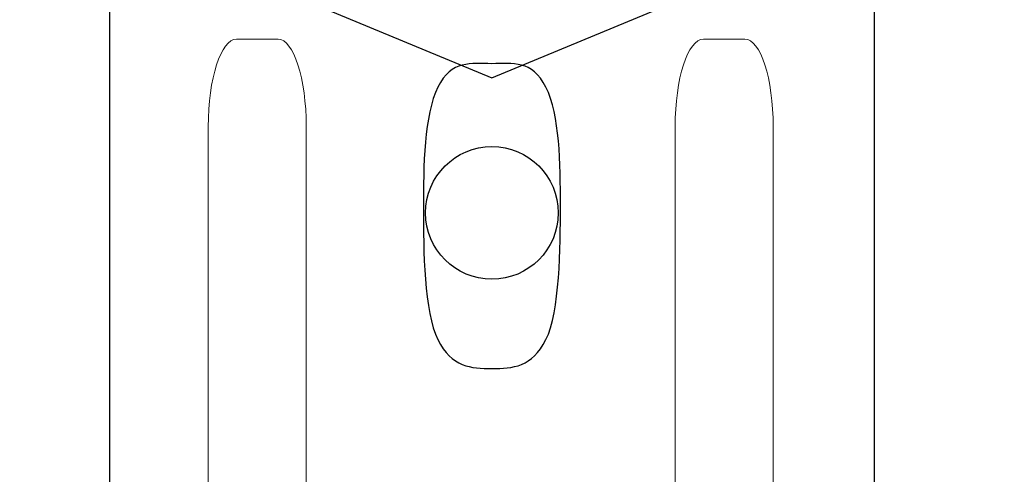
# Model space of a CAD drawing. Units: centimetres. Extents: x -8.8 to 8.8, y -14 to 13.9.
# Drawn here: x -1.7 to 0.5, y 2.4 to 3.4 of the extents above; entities that cross this region are included whole.
import ezdxf
from ezdxf.lldxf.tags import DXFTag

# ---------------------------------------------------------------- set-up
doc = ezdxf.new("R2010")
doc.units = ezdxf.units.CM
doc.header["$MEASUREMENT"] = 0
doc.layers.add('Ebene 1', color=7, linetype='Continuous')
tags = doc.linetypes.add('New Line1', pattern=[0.3, 0.2, -0.1]).pattern_tags.tags
tags[6:7] = [DXFTag(74, 4), DXFTag(75, 0), DXFTag(340, '0'), DXFTag(46, 1.0), DXFTag(50, 0.0), DXFTag(44, 0.0), DXFTag(45, 0.0)]
tags[4:5] = [DXFTag(74, 4), DXFTag(75, 0), DXFTag(340, '0'), DXFTag(46, 1.0), DXFTag(50, 0.0), DXFTag(44, 0.0), DXFTag(45, 0.0)]

msp = doc.modelspace()

# ---------------------------------------------------------------- linework, layer by layer
at = {"layer": 'Ebene 1', "color": 242, "lineweight": 50}
msp.add_open_spline([(-7.74525, 13.94876), (-7.74525, 13.94876), (8.75475, 13.94876), (8.75475, 13.94876), (8.75475, 13.94876), (8.75475, 13.94876), (8.75475, -9.35128), (8.75475, -9.35128), (8.75475, -9.35128), (8.75475, -9.35128), (-8.74525, -9.35128), (-8.74525, -9.35128), (-8.74525, -9.35128), (-8.74525, -9.35128), (-8.74525, 11.94876), (-8.74525, 11.94876), (-8.74525, 11.94876), (-8.74525, 11.94876), (-7.74525, 13.94876), (-7.74525, 13.94876)], degree=3, knots=[0, 0, 0, 0, 0.1666667, 0.1666667, 0.1666667, 0.1666667, 0.3333333, 0.3333333, 0.3333333, 0.3333333, 0.5, 0.5, 0.5, 0.5, 0.6666667, 0.6666667, 0.6666667, 0.6666667, 1, 1, 1, 1], dxfattribs=at)
at = {"layer": 'Ebene 1', "color": 250, "lineweight": 30}
for points, knots in [([(-4.99526, 9.44876), (-4.99526, 9.44876), (5.00475, 9.44876), (5.00475, 9.44876), (5.00475, 9.44876), (5.00475, 9.44876), (5.00475, -0.55125), (5.00475, -0.55125), (5.00475, -0.55125), (4.4603, -0.55125), (3.91586, -0.55124), (3.37142, -0.55124), (3.37142, -0.55124), (3.35248, 0.31835), (3.61426, 1.04849), (4.20474, 1.61542), (4.20474, 1.61542), (4.20474, 1.61542), (4.20474, 7.98209), (4.20474, 7.98209), (4.20474, 7.98209), (4.20474, 7.98209), (3.53807, 8.64876), (3.53807, 8.64876), (3.53807, 8.64876), (3.53807, 8.64876), (0.00475, 8.64876), (0.00475, 8.64876), (0.00475, 8.64876), (0.00475, 8.64876), (0.00475, 9.44876), (0.00475, 9.44876), (0.00475, 9.44876), (0.00475, 9.44876), (-2.32858, 9.44876), (-2.32858, 9.44876), (-2.32858, 9.44876), (-2.32858, 9.44876), (-2.32858, 8.64876), (-2.32858, 8.64876), (-2.32858, 8.64876), (-2.32858, 8.64876), (-3.49528, 8.64876), (-3.49528, 8.64876), (-3.49528, 8.64876), (-3.49528, 8.64876), (-4.16195, 7.98209), (-4.16195, 7.98209), (-4.16195, 7.98209), (-4.16195, 7.98209), (-4.16195, -0.55125), (-4.16195, -0.55125), (-4.16195, -0.55125), (-4.16195, -0.55125), (-4.99525, -0.55125), (-4.99525, -0.55125), (-4.99525, -0.55125), (-4.99525, -0.55125), (-4.99526, 9.44876), (-4.99526, 9.44876)], [0, 0, 0, 0, 0.0625, 0.0625, 0.0625, 0.0625, 0.125, 0.125, 0.125, 0.125, 0.1875, 0.1875, 0.1875, 0.1875, 0.25, 0.25, 0.25, 0.25, 0.3125, 0.3125, 0.3125, 0.3125, 0.375, 0.375, 0.375, 0.375, 0.4375, 0.4375, 0.4375, 0.4375, 0.5, 0.5, 0.5, 0.5, 0.5625, 0.5625, 0.5625, 0.5625, 0.625, 0.625, 0.625, 0.625, 0.6875, 0.6875, 0.6875, 0.6875, 0.75, 0.75, 0.75, 0.75, 0.8125, 0.8125, 0.8125, 0.8125, 0.875, 0.875, 0.875, 0.875, 1, 1, 1, 1]), ([(-0.68575, 3.28453), (-0.63875, 3.28453), (-0.59607, 3.29365), (-0.56516, 3.23204), (-0.56516, 3.23204), (-0.53424, 3.17042), (-0.53273, 3.06172), (-0.53273, 2.96806), (-0.53273, 2.96806), (-0.53273, 2.87439), (-0.53424, 2.7302), (-0.56516, 2.66859), (-0.56516, 2.66859), (-0.59607, 2.60697), (-0.63875, 2.60426), (-0.68575, 2.60426), (-0.68575, 2.60426), (-0.73275, 2.60426), (-0.77542, 2.60697), (-0.80634, 2.66859), (-0.80634, 2.66859), (-0.83725, 2.7302), (-0.83877, 2.86847), (-0.83877, 2.96214), (-0.83877, 2.96214), (-0.83877, 3.05581), (-0.83726, 3.17042), (-0.80634, 3.23204), (-0.80634, 3.23204), (-0.77542, 3.29365), (-0.73275, 3.28453), (-0.68575, 3.28453)], [0, 0, 0, 0, 0.1111111, 0.1111111, 0.1111111, 0.1111111, 0.2222222, 0.2222222, 0.2222222, 0.2222222, 0.3333333, 0.3333333, 0.3333333, 0.3333333, 0.4444444, 0.4444444, 0.4444444, 0.4444444, 0.5555556, 0.5555556, 0.5555556, 0.5555556, 0.6666667, 0.6666667, 0.6666667, 0.6666667, 0.7777778, 0.7777778, 0.7777778, 0.7777778, 1, 1, 1, 1])]:
    msp.add_open_spline(points, degree=3, knots=knots, dxfattribs=at)
at = {"layer": 'Ebene 1', "color": 250, "lineweight": 25}
for points, knots in [([(-1.16196, 0.76032), (3.95101, 0.61294), (3.88119, 7.37052), (-0.63548, 7.61542), (-0.63548, 7.61542), (-0.63548, 7.61542), (-2.98553, 7.61542), (-2.98553, 7.61542), (-2.98553, 7.61542), (-2.98553, 7.61542), (-4.16195, 7.61542), (-4.16195, 7.61542), (-4.16195, 7.61542), (-4.16195, 7.61542), (-4.16195, 7.98209), (-4.16195, 7.98209), (-4.16195, 7.98209), (-4.16195, 7.98209), (-3.49528, 8.64876), (-3.49528, 8.64876), (-3.49528, 8.64876), (-3.49528, 8.64876), (-2.32858, 8.64876), (-2.32858, 8.64876), (-2.32858, 8.64876), (-2.32858, 8.64876), (-2.32858, 9.44876), (-2.32858, 9.44876), (-2.32858, 9.44876), (-2.32858, 9.44876), (0.00475, 9.44876), (0.00475, 9.44876), (0.00475, 9.44876), (0.00475, 9.44876), (0.00475, 8.64876), (0.00475, 8.64876), (0.00475, 8.64876), (0.00475, 8.64876), (3.53807, 8.64876), (3.53807, 8.64876), (3.53807, 8.64876), (3.53807, 8.64876), (4.20474, 7.98209), (4.20474, 7.98209), (4.20474, 7.98209), (4.20474, 5.85987), (4.20474, 3.73764), (4.20474, 1.61542), (4.20474, 1.61542), (3.59749, 1.05408), (3.37182, 0.30643), (3.37142, -0.55124), (3.37142, -0.55124), (3.37142, -0.55124), (-1.16196, -0.55125), (-1.16196, -0.55125), (-1.16196, -0.55125), (-1.16196, -0.55125), (-1.16196, 0.76032), (-1.16196, 0.76032)], [0, 0, 0, 0, 0.0625, 0.0625, 0.0625, 0.0625, 0.125, 0.125, 0.125, 0.125, 0.1875, 0.1875, 0.1875, 0.1875, 0.25, 0.25, 0.25, 0.25, 0.3125, 0.3125, 0.3125, 0.3125, 0.375, 0.375, 0.375, 0.375, 0.4375, 0.4375, 0.4375, 0.4375, 0.5, 0.5, 0.5, 0.5, 0.5625, 0.5625, 0.5625, 0.5625, 0.625, 0.625, 0.625, 0.625, 0.6875, 0.6875, 0.6875, 0.6875, 0.75, 0.75, 0.75, 0.75, 0.8125, 0.8125, 0.8125, 0.8125, 0.875, 0.875, 0.875, 0.875, 1, 1, 1, 1]), ([(-0.68575, 5.21378), (-0.68575, 5.21378), (-0.33907, 5.07017), (-0.33907, 5.07017), (-0.33907, 5.07017), (-0.33907, 5.07017), (0.0076, 4.92658), (0.0076, 4.92658), (0.0076, 4.92658), (0.0076, 4.92658), (0.1512, 4.57991), (0.1512, 4.57991), (0.1512, 4.57991), (0.1512, 4.57991), (0.29479, 4.23324), (0.29479, 4.23324), (0.29479, 4.23324), (0.29479, 4.23324), (0.1512, 3.88656), (0.1512, 3.88656), (0.1512, 3.88656), (0.1512, 3.88656), (0.0076, 3.53989), (0.0076, 3.53989), (0.0076, 3.53989), (0.0076, 3.53989), (-0.33907, 3.39629), (-0.33907, 3.39629), (-0.33907, 3.39629), (-0.33907, 3.39629), (-0.68575, 3.2527), (-0.68575, 3.2527), (-0.68575, 3.2527), (-0.68575, 3.2527), (-1.03242, 3.39629), (-1.03242, 3.39629), (-1.03242, 3.39629), (-1.03242, 3.39629), (-1.37909, 3.53989), (-1.37909, 3.53989), (-1.37909, 3.53989), (-1.37909, 3.53989), (-1.52269, 3.88656), (-1.52269, 3.88656), (-1.52269, 3.88656), (-1.52269, 3.88656), (-1.66629, 4.23324), (-1.66629, 4.23324), (-1.66629, 4.23324), (-1.66629, 4.23324), (-1.52269, 4.57991), (-1.52269, 4.57991), (-1.52269, 4.57991), (-1.52269, 4.57991), (-1.37909, 4.92658), (-1.37909, 4.92658), (-1.37909, 4.92658), (-1.37909, 4.92658), (-1.03242, 5.07017), (-1.03242, 5.07017), (-1.03242, 5.07017), (-1.03242, 5.07017), (-0.68575, 5.21378), (-0.68575, 5.21378)], [0, 0, 0, 0, 0.0588235, 0.0588235, 0.0588235, 0.0588235, 0.1176471, 0.1176471, 0.1176471, 0.1176471, 0.1764706, 0.1764706, 0.1764706, 0.1764706, 0.2352941, 0.2352941, 0.2352941, 0.2352941, 0.2941176, 0.2941176, 0.2941176, 0.2941176, 0.3529412, 0.3529412, 0.3529412, 0.3529412, 0.4117647, 0.4117647, 0.4117647, 0.4117647, 0.4705882, 0.4705882, 0.4705882, 0.4705882, 0.5294118, 0.5294118, 0.5294118, 0.5294118, 0.5882353, 0.5882353, 0.5882353, 0.5882353, 0.6470588, 0.6470588, 0.6470588, 0.6470588, 0.7058824, 0.7058824, 0.7058824, 0.7058824, 0.7647059, 0.7647059, 0.7647059, 0.7647059, 0.8235294, 0.8235294, 0.8235294, 0.8235294, 0.8823529, 0.8823529, 0.8823529, 0.8823529, 1, 1, 1, 1]), ([(-1.44695, 5.08889), (-1.44695, 5.08889), (0.0909, 5.08889), (0.0909, 5.08889), (0.0909, 5.08889), (0.0909, 5.08889), (0.1681, 5.00408), (0.1681, 5.00408), (0.1681, 5.00408), (0.1681, 5.00408), (0.1681, 1.5529), (0.1681, 1.5529), (0.1681, 1.5529), (0.1681, 1.5529), (0.08317, 1.47645), (0.08317, 1.47645), (0.08317, 1.47645), (0.08317, 1.47645), (-1.46239, 1.47645), (-1.46239, 1.47645), (-1.46239, 1.47645), (-1.46239, 1.47645), (-1.5396, 1.5529), (-1.5396, 1.5529), (-1.5396, 1.5529), (-1.5396, 1.5529), (-1.5396, 5.00408), (-1.5396, 5.00408), (-1.5396, 5.00408), (-1.5396, 5.00408), (-1.44695, 5.08889), (-1.44695, 5.08889)], [0, 0, 0, 0, 0.1111111, 0.1111111, 0.1111111, 0.1111111, 0.2222222, 0.2222222, 0.2222222, 0.2222222, 0.3333333, 0.3333333, 0.3333333, 0.3333333, 0.4444444, 0.4444444, 0.4444444, 0.4444444, 0.5555556, 0.5555556, 0.5555556, 0.5555556, 0.6666667, 0.6666667, 0.6666667, 0.6666667, 0.7777778, 0.7777778, 0.7777778, 0.7777778, 1, 1, 1, 1]), ([(-0.68575, 3.09958), (-0.76752, 3.09958), (-0.83381, 3.03329), (-0.83381, 2.95152), (-0.83381, 2.95152), (-0.83381, 2.86975), (-0.76752, 2.80346), (-0.68575, 2.80346), (-0.68575, 2.80346), (-0.60398, 2.80346), (-0.53769, 2.86975), (-0.53769, 2.95152), (-0.53769, 2.95152), (-0.53769, 3.03329), (-0.60398, 3.09958), (-0.68575, 3.09958)], [0, 0, 0, 0, 0.2, 0.2, 0.2, 0.2, 0.4, 0.4, 0.4, 0.4, 0.6, 0.6, 0.6, 0.6, 1, 1, 1, 1]), ([(-0.68575, 3.09958), (-0.76752, 3.09958), (-0.83381, 3.03329), (-0.83381, 2.95152), (-0.83381, 2.95152), (-0.83381, 2.86975), (-0.76752, 2.80346), (-0.68575, 2.80346), (-0.68575, 2.80346), (-0.60398, 2.80346), (-0.53769, 2.86975), (-0.53769, 2.95152), (-0.53769, 2.95152), (-0.53769, 3.03329), (-0.60398, 3.09958), (-0.68575, 3.09958)], [0, 0, 0, 0, 0.2, 0.2, 0.2, 0.2, 0.4, 0.4, 0.4, 0.4, 0.6, 0.6, 0.6, 0.6, 1, 1, 1, 1]), ([(-0.68575, 3.09958), (-0.76752, 3.09958), (-0.83381, 3.03329), (-0.83381, 2.95152), (-0.83381, 2.95152), (-0.83381, 2.86975), (-0.76752, 2.80346), (-0.68575, 2.80346), (-0.68575, 2.80346), (-0.60398, 2.80346), (-0.53769, 2.86975), (-0.53769, 2.95152), (-0.53769, 2.95152), (-0.53769, 3.03329), (-0.60398, 3.09958), (-0.68575, 3.09958)], [0, 0, 0, 0, 0.2, 0.2, 0.2, 0.2, 0.4, 0.4, 0.4, 0.4, 0.6, 0.6, 0.6, 0.6, 1, 1, 1, 1]), ([(-0.68575, 3.09958), (-0.76752, 3.09958), (-0.83381, 3.03329), (-0.83381, 2.95152), (-0.83381, 2.95152), (-0.83381, 2.86975), (-0.76752, 2.80346), (-0.68575, 2.80346), (-0.68575, 2.80346), (-0.60398, 2.80346), (-0.53769, 2.86975), (-0.53769, 2.95152), (-0.53769, 2.95152), (-0.53769, 3.03329), (-0.60398, 3.09958), (-0.68575, 3.09958)], [0, 0, 0, 0, 0.2, 0.2, 0.2, 0.2, 0.4, 0.4, 0.4, 0.4, 0.6, 0.6, 0.6, 0.6, 1, 1, 1, 1]), ([(-0.68575, 3.09958), (-0.76752, 3.09958), (-0.83381, 3.03329), (-0.83381, 2.95152), (-0.83381, 2.95152), (-0.83381, 2.86975), (-0.76752, 2.80346), (-0.68575, 2.80346), (-0.68575, 2.80346), (-0.60398, 2.80346), (-0.53769, 2.86975), (-0.53769, 2.95152), (-0.53769, 2.95152), (-0.53769, 3.03329), (-0.60398, 3.09958), (-0.68575, 3.09958)], [0, 0, 0, 0, 0.2, 0.2, 0.2, 0.2, 0.4, 0.4, 0.4, 0.4, 0.6, 0.6, 0.6, 0.6, 1, 1, 1, 1]), ([(-0.68575, 3.09958), (-0.76752, 3.09958), (-0.83381, 3.03329), (-0.83381, 2.95152), (-0.83381, 2.95152), (-0.83381, 2.86975), (-0.76752, 2.80346), (-0.68575, 2.80346), (-0.68575, 2.80346), (-0.60398, 2.80346), (-0.53769, 2.86975), (-0.53769, 2.95152), (-0.53769, 2.95152), (-0.53769, 3.03329), (-0.60398, 3.09958), (-0.68575, 3.09958)], [0, 0, 0, 0, 0.2, 0.2, 0.2, 0.2, 0.4, 0.4, 0.4, 0.4, 0.6, 0.6, 0.6, 0.6, 1, 1, 1, 1]), ([(-0.68575, 3.09958), (-0.76752, 3.09958), (-0.83381, 3.03329), (-0.83381, 2.95152), (-0.83381, 2.95152), (-0.83381, 2.86975), (-0.76752, 2.80346), (-0.68575, 2.80346), (-0.68575, 2.80346), (-0.60398, 2.80346), (-0.53769, 2.86975), (-0.53769, 2.95152), (-0.53769, 2.95152), (-0.53769, 3.03329), (-0.60398, 3.09958), (-0.68575, 3.09958)], [0, 0, 0, 0, 0.2, 0.2, 0.2, 0.2, 0.4, 0.4, 0.4, 0.4, 0.6, 0.6, 0.6, 0.6, 1, 1, 1, 1]), ([(-0.68575, 3.09958), (-0.76752, 3.09958), (-0.83381, 3.03329), (-0.83381, 2.95152), (-0.83381, 2.95152), (-0.83381, 2.86975), (-0.76752, 2.80346), (-0.68575, 2.80346), (-0.68575, 2.80346), (-0.60398, 2.80346), (-0.53769, 2.86975), (-0.53769, 2.95152), (-0.53769, 2.95152), (-0.53769, 3.03329), (-0.60398, 3.09958), (-0.68575, 3.09958)], [0, 0, 0, 0, 0.2, 0.2, 0.2, 0.2, 0.4, 0.4, 0.4, 0.4, 0.6, 0.6, 0.6, 0.6, 1, 1, 1, 1]), ([(-0.68575, 3.09958), (-0.76752, 3.09958), (-0.83381, 3.03329), (-0.83381, 2.95152), (-0.83381, 2.95152), (-0.83381, 2.86975), (-0.76752, 2.80346), (-0.68575, 2.80346), (-0.68575, 2.80346), (-0.60398, 2.80346), (-0.53769, 2.86975), (-0.53769, 2.95152), (-0.53769, 2.95152), (-0.53769, 3.03329), (-0.60398, 3.09958), (-0.68575, 3.09958)], [0, 0, 0, 0, 0.2, 0.2, 0.2, 0.2, 0.4, 0.4, 0.4, 0.4, 0.6, 0.6, 0.6, 0.6, 1, 1, 1, 1]), ([(-0.68575, 3.09958), (-0.76752, 3.09958), (-0.83381, 3.03329), (-0.83381, 2.95152), (-0.83381, 2.95152), (-0.83381, 2.86975), (-0.76752, 2.80346), (-0.68575, 2.80346), (-0.68575, 2.80346), (-0.60398, 2.80346), (-0.53769, 2.86975), (-0.53769, 2.95152), (-0.53769, 2.95152), (-0.53769, 3.03329), (-0.60398, 3.09958), (-0.68575, 3.09958)], [0, 0, 0, 0, 0.2, 0.2, 0.2, 0.2, 0.4, 0.4, 0.4, 0.4, 0.6, 0.6, 0.6, 0.6, 1, 1, 1, 1]), ([(-0.68575, 3.09958), (-0.76752, 3.09958), (-0.83381, 3.03329), (-0.83381, 2.95152), (-0.83381, 2.95152), (-0.83381, 2.86975), (-0.76752, 2.80346), (-0.68575, 2.80346), (-0.68575, 2.80346), (-0.60398, 2.80346), (-0.53769, 2.86975), (-0.53769, 2.95152), (-0.53769, 2.95152), (-0.53769, 3.03329), (-0.60398, 3.09958), (-0.68575, 3.09958)], [0, 0, 0, 0, 0.2, 0.2, 0.2, 0.2, 0.4, 0.4, 0.4, 0.4, 0.6, 0.6, 0.6, 0.6, 1, 1, 1, 1]), ([(-0.68575, 3.09958), (-0.76752, 3.09958), (-0.83381, 3.03329), (-0.83381, 2.95152), (-0.83381, 2.95152), (-0.83381, 2.86975), (-0.76752, 2.80346), (-0.68575, 2.80346), (-0.68575, 2.80346), (-0.60398, 2.80346), (-0.53769, 2.86975), (-0.53769, 2.95152), (-0.53769, 2.95152), (-0.53769, 3.03329), (-0.60398, 3.09958), (-0.68575, 3.09958)], [0, 0, 0, 0, 0.2, 0.2, 0.2, 0.2, 0.4, 0.4, 0.4, 0.4, 0.6, 0.6, 0.6, 0.6, 1, 1, 1, 1]), ([(-0.68575, 3.09958), (-0.76752, 3.09958), (-0.83381, 3.03329), (-0.83381, 2.95152), (-0.83381, 2.95152), (-0.83381, 2.86975), (-0.76752, 2.80346), (-0.68575, 2.80346), (-0.68575, 2.80346), (-0.60398, 2.80346), (-0.53769, 2.86975), (-0.53769, 2.95152), (-0.53769, 2.95152), (-0.53769, 3.03329), (-0.60398, 3.09958), (-0.68575, 3.09958)], [0, 0, 0, 0, 0.2, 0.2, 0.2, 0.2, 0.4, 0.4, 0.4, 0.4, 0.6, 0.6, 0.6, 0.6, 1, 1, 1, 1]), ([(-0.68575, 3.09958), (-0.76752, 3.09958), (-0.83381, 3.03329), (-0.83381, 2.95152), (-0.83381, 2.95152), (-0.83381, 2.86975), (-0.76752, 2.80346), (-0.68575, 2.80346), (-0.68575, 2.80346), (-0.60398, 2.80346), (-0.53769, 2.86975), (-0.53769, 2.95152), (-0.53769, 2.95152), (-0.53769, 3.03329), (-0.60398, 3.09958), (-0.68575, 3.09958)], [0, 0, 0, 0, 0.2, 0.2, 0.2, 0.2, 0.4, 0.4, 0.4, 0.4, 0.6, 0.6, 0.6, 0.6, 1, 1, 1, 1]), ([(-0.68575, 3.09958), (-0.76752, 3.09958), (-0.83381, 3.03329), (-0.83381, 2.95152), (-0.83381, 2.95152), (-0.83381, 2.86975), (-0.76752, 2.80346), (-0.68575, 2.80346), (-0.68575, 2.80346), (-0.60398, 2.80346), (-0.53769, 2.86975), (-0.53769, 2.95152), (-0.53769, 2.95152), (-0.53769, 3.03329), (-0.60398, 3.09958), (-0.68575, 3.09958)], [0, 0, 0, 0, 0.2, 0.2, 0.2, 0.2, 0.4, 0.4, 0.4, 0.4, 0.6, 0.6, 0.6, 0.6, 1, 1, 1, 1]), ([(-0.68575, 3.09958), (-0.76752, 3.09958), (-0.83381, 3.03329), (-0.83381, 2.95152), (-0.83381, 2.95152), (-0.83381, 2.86975), (-0.76752, 2.80346), (-0.68575, 2.80346), (-0.68575, 2.80346), (-0.60398, 2.80346), (-0.53769, 2.86975), (-0.53769, 2.95152), (-0.53769, 2.95152), (-0.53769, 3.03329), (-0.60398, 3.09958), (-0.68575, 3.09958)], [0, 0, 0, 0, 0.2, 0.2, 0.2, 0.2, 0.4, 0.4, 0.4, 0.4, 0.6, 0.6, 0.6, 0.6, 1, 1, 1, 1]), ([(-0.68575, 3.09958), (-0.76752, 3.09958), (-0.83381, 3.03329), (-0.83381, 2.95152), (-0.83381, 2.95152), (-0.83381, 2.86975), (-0.76752, 2.80346), (-0.68575, 2.80346), (-0.68575, 2.80346), (-0.60398, 2.80346), (-0.53769, 2.86975), (-0.53769, 2.95152), (-0.53769, 2.95152), (-0.53769, 3.03329), (-0.60398, 3.09958), (-0.68575, 3.09958)], [0, 0, 0, 0, 0.2, 0.2, 0.2, 0.2, 0.4, 0.4, 0.4, 0.4, 0.6, 0.6, 0.6, 0.6, 1, 1, 1, 1]), ([(-0.68575, 3.09958), (-0.76752, 3.09958), (-0.83381, 3.03329), (-0.83381, 2.95152), (-0.83381, 2.95152), (-0.83381, 2.86975), (-0.76752, 2.80346), (-0.68575, 2.80346), (-0.68575, 2.80346), (-0.60398, 2.80346), (-0.53769, 2.86975), (-0.53769, 2.95152), (-0.53769, 2.95152), (-0.53769, 3.03329), (-0.60398, 3.09958), (-0.68575, 3.09958)], [0, 0, 0, 0, 0.2, 0.2, 0.2, 0.2, 0.4, 0.4, 0.4, 0.4, 0.6, 0.6, 0.6, 0.6, 1, 1, 1, 1]), ([(-0.68575, 3.09958), (-0.76752, 3.09958), (-0.83381, 3.03329), (-0.83381, 2.95152), (-0.83381, 2.95152), (-0.83381, 2.86975), (-0.76752, 2.80346), (-0.68575, 2.80346), (-0.68575, 2.80346), (-0.60398, 2.80346), (-0.53769, 2.86975), (-0.53769, 2.95152), (-0.53769, 2.95152), (-0.53769, 3.03329), (-0.60398, 3.09958), (-0.68575, 3.09958)], [0, 0, 0, 0, 0.2, 0.2, 0.2, 0.2, 0.4, 0.4, 0.4, 0.4, 0.6, 0.6, 0.6, 0.6, 1, 1, 1, 1]), ([(-0.68575, 3.09958), (-0.76752, 3.09958), (-0.83381, 3.03329), (-0.83381, 2.95152), (-0.83381, 2.95152), (-0.83381, 2.86975), (-0.76752, 2.80346), (-0.68575, 2.80346), (-0.68575, 2.80346), (-0.60398, 2.80346), (-0.53769, 2.86975), (-0.53769, 2.95152), (-0.53769, 2.95152), (-0.53769, 3.03329), (-0.60398, 3.09958), (-0.68575, 3.09958)], [0, 0, 0, 0, 0.2, 0.2, 0.2, 0.2, 0.4, 0.4, 0.4, 0.4, 0.6, 0.6, 0.6, 0.6, 1, 1, 1, 1]), ([(-0.68575, 3.09958), (-0.76752, 3.09958), (-0.83381, 3.03329), (-0.83381, 2.95152), (-0.83381, 2.95152), (-0.83381, 2.86975), (-0.76752, 2.80346), (-0.68575, 2.80346), (-0.68575, 2.80346), (-0.60398, 2.80346), (-0.53769, 2.86975), (-0.53769, 2.95152), (-0.53769, 2.95152), (-0.53769, 3.03329), (-0.60398, 3.09958), (-0.68575, 3.09958)], [0, 0, 0, 0, 0.2, 0.2, 0.2, 0.2, 0.4, 0.4, 0.4, 0.4, 0.6, 0.6, 0.6, 0.6, 1, 1, 1, 1])]:
    msp.add_open_spline(points, degree=3, knots=knots, dxfattribs=at)
at = {"layer": 'Ebene 1', "color": 250, "linetype": 'New Line1', "lineweight": 5}
msp.add_open_spline([(-4.58759, 0.49319), (-4.58759, 0.49319), (-4.58759, 8.91939), (-4.58759, 8.91939), (-4.58759, 8.91939), (-4.58759, 8.91939), (4.58888, 8.91939), (4.58888, 8.91939)], degree=3, knots=[0, 0, 0, 0, 0.3333333, 0.3333333, 0.3333333, 0.3333333, 1, 1, 1, 1], dxfattribs=at)
at = {"layer": 'Ebene 1', "color": 250, "lineweight": 9}
for points, knots in [([(-0.68574, 7.35711), (-2.43464, 7.35711), (-3.8524, 5.93935), (-3.85241, 4.19045), (-3.85241, 4.19045), (-3.85241, 2.44155), (-2.43465, 1.02378), (-0.68575, 1.02378), (-0.68575, 1.02378), (1.06315, 1.02377), (2.48091, 2.44153), (2.48092, 4.19043), (2.48092, 4.19043), (2.48093, 5.93934), (1.06316, 7.35711), (-0.68574, 7.35711)], [0, 0, 0, 0, 0.2, 0.2, 0.2, 0.2, 0.4, 0.4, 0.4, 0.4, 0.6, 0.6, 0.6, 0.6, 1, 1, 1, 1]), ([(-0.68574, 7.35711), (-2.43464, 7.35711), (-3.8524, 5.93935), (-3.85241, 4.19045), (-3.85241, 4.19045), (-3.85241, 2.44155), (-2.43465, 1.02378), (-0.68575, 1.02378), (-0.68575, 1.02378), (1.06315, 1.02377), (2.48091, 2.44153), (2.48092, 4.19043), (2.48092, 4.19043), (2.48093, 5.93934), (1.06316, 7.35711), (-0.68574, 7.35711)], [0, 0, 0, 0, 0.2, 0.2, 0.2, 0.2, 0.4, 0.4, 0.4, 0.4, 0.6, 0.6, 0.6, 0.6, 1, 1, 1, 1]), ([(-0.68574, 7.35711), (-2.43464, 7.35711), (-3.8524, 5.93935), (-3.85241, 4.19045), (-3.85241, 4.19045), (-3.85241, 2.44155), (-2.43465, 1.02378), (-0.68575, 1.02378), (-0.68575, 1.02378), (1.06315, 1.02377), (2.48091, 2.44153), (2.48092, 4.19043), (2.48092, 4.19043), (2.48093, 5.93934), (1.06316, 7.35711), (-0.68574, 7.35711)], [0, 0, 0, 0, 0.2, 0.2, 0.2, 0.2, 0.4, 0.4, 0.4, 0.4, 0.6, 0.6, 0.6, 0.6, 1, 1, 1, 1]), ([(-0.68574, 7.35711), (-2.43464, 7.35711), (-3.8524, 5.93935), (-3.85241, 4.19045), (-3.85241, 4.19045), (-3.85241, 2.44155), (-2.43465, 1.02378), (-0.68575, 1.02378), (-0.68575, 1.02378), (1.06315, 1.02377), (2.48091, 2.44153), (2.48092, 4.19043), (2.48092, 4.19043), (2.48093, 5.93934), (1.06316, 7.35711), (-0.68574, 7.35711)], [0, 0, 0, 0, 0.2, 0.2, 0.2, 0.2, 0.4, 0.4, 0.4, 0.4, 0.6, 0.6, 0.6, 0.6, 1, 1, 1, 1]), ([(-0.68574, 7.35711), (-2.43464, 7.35711), (-3.8524, 5.93935), (-3.85241, 4.19045), (-3.85241, 4.19045), (-3.85241, 2.44155), (-2.43465, 1.02378), (-0.68575, 1.02378), (-0.68575, 1.02378), (1.06315, 1.02377), (2.48091, 2.44153), (2.48092, 4.19043), (2.48092, 4.19043), (2.48093, 5.93934), (1.06316, 7.35711), (-0.68574, 7.35711)], [0, 0, 0, 0, 0.2, 0.2, 0.2, 0.2, 0.4, 0.4, 0.4, 0.4, 0.6, 0.6, 0.6, 0.6, 1, 1, 1, 1]), ([(-0.68574, 7.35711), (-2.43464, 7.35711), (-3.8524, 5.93935), (-3.85241, 4.19045), (-3.85241, 4.19045), (-3.85241, 2.44155), (-2.43465, 1.02378), (-0.68575, 1.02378), (-0.68575, 1.02378), (1.06315, 1.02377), (2.48091, 2.44153), (2.48092, 4.19043), (2.48092, 4.19043), (2.48093, 5.93934), (1.06316, 7.35711), (-0.68574, 7.35711)], [0, 0, 0, 0, 0.2, 0.2, 0.2, 0.2, 0.4, 0.4, 0.4, 0.4, 0.6, 0.6, 0.6, 0.6, 1, 1, 1, 1]), ([(-0.68574, 7.35711), (-2.43464, 7.35711), (-3.8524, 5.93935), (-3.85241, 4.19045), (-3.85241, 4.19045), (-3.85241, 2.44155), (-2.43465, 1.02378), (-0.68575, 1.02378), (-0.68575, 1.02378), (1.06315, 1.02377), (2.48091, 2.44153), (2.48092, 4.19043), (2.48092, 4.19043), (2.48093, 5.93934), (1.06316, 7.35711), (-0.68574, 7.35711)], [0, 0, 0, 0, 0.2, 0.2, 0.2, 0.2, 0.4, 0.4, 0.4, 0.4, 0.6, 0.6, 0.6, 0.6, 1, 1, 1, 1]), ([(-0.68574, 7.35711), (-2.43464, 7.35711), (-3.8524, 5.93935), (-3.85241, 4.19045), (-3.85241, 4.19045), (-3.85241, 2.44155), (-2.43465, 1.02378), (-0.68575, 1.02378), (-0.68575, 1.02378), (1.06315, 1.02377), (2.48091, 2.44153), (2.48092, 4.19043), (2.48092, 4.19043), (2.48093, 5.93934), (1.06316, 7.35711), (-0.68574, 7.35711)], [0, 0, 0, 0, 0.2, 0.2, 0.2, 0.2, 0.4, 0.4, 0.4, 0.4, 0.6, 0.6, 0.6, 0.6, 1, 1, 1, 1]), ([(-0.68574, 7.35711), (-2.43464, 7.35711), (-3.8524, 5.93935), (-3.85241, 4.19045), (-3.85241, 4.19045), (-3.85241, 2.44155), (-2.43465, 1.02378), (-0.68575, 1.02378), (-0.68575, 1.02378), (1.06315, 1.02377), (2.48091, 2.44153), (2.48092, 4.19043), (2.48092, 4.19043), (2.48093, 5.93934), (1.06316, 7.35711), (-0.68574, 7.35711)], [0, 0, 0, 0, 0.2, 0.2, 0.2, 0.2, 0.4, 0.4, 0.4, 0.4, 0.6, 0.6, 0.6, 0.6, 1, 1, 1, 1]), ([(-0.68574, 7.35711), (-2.43464, 7.35711), (-3.8524, 5.93935), (-3.85241, 4.19045), (-3.85241, 4.19045), (-3.85241, 2.44155), (-2.43465, 1.02378), (-0.68575, 1.02378), (-0.68575, 1.02378), (1.06315, 1.02377), (2.48091, 2.44153), (2.48092, 4.19043), (2.48092, 4.19043), (2.48093, 5.93934), (1.06316, 7.35711), (-0.68574, 7.35711)], [0, 0, 0, 0, 0.2, 0.2, 0.2, 0.2, 0.4, 0.4, 0.4, 0.4, 0.6, 0.6, 0.6, 0.6, 1, 1, 1, 1]), ([(-0.68574, 7.35711), (-2.43464, 7.35711), (-3.8524, 5.93935), (-3.85241, 4.19045), (-3.85241, 4.19045), (-3.85241, 2.44155), (-2.43465, 1.02378), (-0.68575, 1.02378), (-0.68575, 1.02378), (1.06315, 1.02377), (2.48091, 2.44153), (2.48092, 4.19043), (2.48092, 4.19043), (2.48093, 5.93934), (1.06316, 7.35711), (-0.68574, 7.35711)], [0, 0, 0, 0, 0.2, 0.2, 0.2, 0.2, 0.4, 0.4, 0.4, 0.4, 0.6, 0.6, 0.6, 0.6, 1, 1, 1, 1]), ([(-0.68574, 7.35711), (-2.43464, 7.35711), (-3.8524, 5.93935), (-3.85241, 4.19045), (-3.85241, 4.19045), (-3.85241, 2.44155), (-2.43465, 1.02378), (-0.68575, 1.02378), (-0.68575, 1.02378), (1.06315, 1.02377), (2.48091, 2.44153), (2.48092, 4.19043), (2.48092, 4.19043), (2.48093, 5.93934), (1.06316, 7.35711), (-0.68574, 7.35711)], [0, 0, 0, 0, 0.2, 0.2, 0.2, 0.2, 0.4, 0.4, 0.4, 0.4, 0.6, 0.6, 0.6, 0.6, 1, 1, 1, 1]), ([(-0.68574, 7.35711), (-2.43464, 7.35711), (-3.8524, 5.93935), (-3.85241, 4.19045), (-3.85241, 4.19045), (-3.85241, 2.44155), (-2.43465, 1.02378), (-0.68575, 1.02378), (-0.68575, 1.02378), (1.06315, 1.02377), (2.48091, 2.44153), (2.48092, 4.19043), (2.48092, 4.19043), (2.48093, 5.93934), (1.06316, 7.35711), (-0.68574, 7.35711)], [0, 0, 0, 0, 0.2, 0.2, 0.2, 0.2, 0.4, 0.4, 0.4, 0.4, 0.6, 0.6, 0.6, 0.6, 1, 1, 1, 1]), ([(-0.68574, 7.35711), (-2.43464, 7.35711), (-3.8524, 5.93935), (-3.85241, 4.19045), (-3.85241, 4.19045), (-3.85241, 2.44155), (-2.43465, 1.02378), (-0.68575, 1.02378), (-0.68575, 1.02378), (1.06315, 1.02377), (2.48091, 2.44153), (2.48092, 4.19043), (2.48092, 4.19043), (2.48093, 5.93934), (1.06316, 7.35711), (-0.68574, 7.35711)], [0, 0, 0, 0, 0.2, 0.2, 0.2, 0.2, 0.4, 0.4, 0.4, 0.4, 0.6, 0.6, 0.6, 0.6, 1, 1, 1, 1]), ([(-0.68574, 7.35711), (-2.43464, 7.35711), (-3.8524, 5.93935), (-3.85241, 4.19045), (-3.85241, 4.19045), (-3.85241, 2.44155), (-2.43465, 1.02378), (-0.68575, 1.02378), (-0.68575, 1.02378), (1.06315, 1.02377), (2.48091, 2.44153), (2.48092, 4.19043), (2.48092, 4.19043), (2.48093, 5.93934), (1.06316, 7.35711), (-0.68574, 7.35711)], [0, 0, 0, 0, 0.2, 0.2, 0.2, 0.2, 0.4, 0.4, 0.4, 0.4, 0.6, 0.6, 0.6, 0.6, 1, 1, 1, 1]), ([(-0.68574, 7.35711), (-2.43464, 7.35711), (-3.8524, 5.93935), (-3.85241, 4.19045), (-3.85241, 4.19045), (-3.85241, 2.44155), (-2.43465, 1.02378), (-0.68575, 1.02378), (-0.68575, 1.02378), (1.06315, 1.02377), (2.48091, 2.44153), (2.48092, 4.19043), (2.48092, 4.19043), (2.48093, 5.93934), (1.06316, 7.35711), (-0.68574, 7.35711)], [0, 0, 0, 0, 0.2, 0.2, 0.2, 0.2, 0.4, 0.4, 0.4, 0.4, 0.6, 0.6, 0.6, 0.6, 1, 1, 1, 1]), ([(-0.68574, 7.35711), (-2.43464, 7.35711), (-3.8524, 5.93935), (-3.85241, 4.19045), (-3.85241, 4.19045), (-3.85241, 2.44155), (-2.43465, 1.02378), (-0.68575, 1.02378), (-0.68575, 1.02378), (1.06315, 1.02377), (2.48091, 2.44153), (2.48092, 4.19043), (2.48092, 4.19043), (2.48093, 5.93934), (1.06316, 7.35711), (-0.68574, 7.35711)], [0, 0, 0, 0, 0.2, 0.2, 0.2, 0.2, 0.4, 0.4, 0.4, 0.4, 0.6, 0.6, 0.6, 0.6, 1, 1, 1, 1]), ([(-0.68574, 7.35711), (-2.43464, 7.35711), (-3.8524, 5.93935), (-3.85241, 4.19045), (-3.85241, 4.19045), (-3.85241, 2.44155), (-2.43465, 1.02378), (-0.68575, 1.02378), (-0.68575, 1.02378), (1.06315, 1.02377), (2.48091, 2.44153), (2.48092, 4.19043), (2.48092, 4.19043), (2.48093, 5.93934), (1.06316, 7.35711), (-0.68574, 7.35711)], [0, 0, 0, 0, 0.2, 0.2, 0.2, 0.2, 0.4, 0.4, 0.4, 0.4, 0.6, 0.6, 0.6, 0.6, 1, 1, 1, 1]), ([(-0.68574, 7.35711), (-2.43464, 7.35711), (-3.8524, 5.93935), (-3.85241, 4.19045), (-3.85241, 4.19045), (-3.85241, 2.44155), (-2.43465, 1.02378), (-0.68575, 1.02378), (-0.68575, 1.02378), (1.06315, 1.02377), (2.48091, 2.44153), (2.48092, 4.19043), (2.48092, 4.19043), (2.48093, 5.93934), (1.06316, 7.35711), (-0.68574, 7.35711)], [0, 0, 0, 0, 0.2, 0.2, 0.2, 0.2, 0.4, 0.4, 0.4, 0.4, 0.6, 0.6, 0.6, 0.6, 1, 1, 1, 1]), ([(-0.68574, 7.35711), (-2.43464, 7.35711), (-3.8524, 5.93935), (-3.85241, 4.19045), (-3.85241, 4.19045), (-3.85241, 2.44155), (-2.43465, 1.02378), (-0.68575, 1.02378), (-0.68575, 1.02378), (1.06315, 1.02377), (2.48091, 2.44153), (2.48092, 4.19043), (2.48092, 4.19043), (2.48093, 5.93934), (1.06316, 7.35711), (-0.68574, 7.35711)], [0, 0, 0, 0, 0.2, 0.2, 0.2, 0.2, 0.4, 0.4, 0.4, 0.4, 0.6, 0.6, 0.6, 0.6, 1, 1, 1, 1]), ([(-0.68574, 7.35711), (-2.43464, 7.35711), (-3.8524, 5.93935), (-3.85241, 4.19045), (-3.85241, 4.19045), (-3.85241, 2.44155), (-2.43465, 1.02378), (-0.68575, 1.02378), (-0.68575, 1.02378), (1.06315, 1.02377), (2.48091, 2.44153), (2.48092, 4.19043), (2.48092, 4.19043), (2.48093, 5.93934), (1.06316, 7.35711), (-0.68574, 7.35711)], [0, 0, 0, 0, 0.2, 0.2, 0.2, 0.2, 0.4, 0.4, 0.4, 0.4, 0.6, 0.6, 0.6, 0.6, 1, 1, 1, 1]), ([(-1.16325, 1.62031), (-1.16325, 1.62031), (-1.25596, 1.62031), (-1.25596, 1.62031), (-1.25596, 1.62031), (-1.29064, 1.62031), (-1.31902, 1.70844), (-1.31902, 1.81614), (-1.31902, 1.81614), (-1.31902, 1.81614), (-1.31902, 3.14338), (-1.31902, 3.14338), (-1.31902, 3.14338), (-1.31902, 3.25109), (-1.29064, 3.33921), (-1.25596, 3.33921), (-1.25596, 3.33921), (-1.25596, 3.33921), (-1.16325, 3.33921), (-1.16325, 3.33921), (-1.16325, 3.33921), (-1.12856, 3.33921), (-1.10019, 3.25109), (-1.10019, 3.14338), (-1.10019, 3.14338), (-1.10019, 3.14338), (-1.10019, 1.81614), (-1.10019, 1.81614), (-1.10019, 1.81614), (-1.10019, 1.70844), (-1.12856, 1.62031), (-1.16325, 1.62031)], [0, 0, 0, 0, 0.1111111, 0.1111111, 0.1111111, 0.1111111, 0.2222222, 0.2222222, 0.2222222, 0.2222222, 0.3333333, 0.3333333, 0.3333333, 0.3333333, 0.4444444, 0.4444444, 0.4444444, 0.4444444, 0.5555556, 0.5555556, 0.5555556, 0.5555556, 0.6666667, 0.6666667, 0.6666667, 0.6666667, 0.7777778, 0.7777778, 0.7777778, 0.7777778, 1, 1, 1, 1]), ([(-0.12094, 1.62031), (-0.12094, 1.62031), (-0.21366, 1.62031), (-0.21366, 1.62031), (-0.21366, 1.62031), (-0.24834, 1.62031), (-0.27672, 1.70844), (-0.27672, 1.81614), (-0.27672, 1.81614), (-0.27672, 1.81614), (-0.27672, 3.14338), (-0.27672, 3.14338), (-0.27672, 3.14338), (-0.27672, 3.25109), (-0.24834, 3.33921), (-0.21366, 3.33921), (-0.21366, 3.33921), (-0.21366, 3.33921), (-0.12094, 3.33921), (-0.12094, 3.33921), (-0.12094, 3.33921), (-0.08626, 3.33921), (-0.05788, 3.25109), (-0.05788, 3.14338), (-0.05788, 3.14338), (-0.05788, 3.14338), (-0.05788, 1.81614), (-0.05788, 1.81614), (-0.05788, 1.81614), (-0.05788, 1.70844), (-0.08626, 1.62031), (-0.12094, 1.62031)], [0, 0, 0, 0, 0.1111111, 0.1111111, 0.1111111, 0.1111111, 0.2222222, 0.2222222, 0.2222222, 0.2222222, 0.3333333, 0.3333333, 0.3333333, 0.3333333, 0.4444444, 0.4444444, 0.4444444, 0.4444444, 0.5555556, 0.5555556, 0.5555556, 0.5555556, 0.6666667, 0.6666667, 0.6666667, 0.6666667, 0.7777778, 0.7777778, 0.7777778, 0.7777778, 1, 1, 1, 1])]:
    msp.add_open_spline(points, degree=3, knots=knots, dxfattribs=at)
at = {"layer": 'Ebene 1', "color": 250, "lineweight": 25}
for points in [[(-0.68575, 3.09958), (-0.68575, 3.09958), (-0.68575, 3.09958), (-0.68575, 3.09958)], [(-0.68575, 3.09958), (-0.68575, 3.09958), (-0.68575, 3.09958), (-0.68575, 3.09958)], [(-0.83381, 2.95152), (-0.83381, 2.95152), (-0.83381, 2.95152), (-0.83381, 2.95152)], [(-0.53769, 2.95152), (-0.53769, 2.95152), (-0.53769, 2.95152), (-0.53769, 2.95152)], [(-0.68575, 2.80346), (-0.68575, 2.80346), (-0.68575, 2.80346), (-0.68575, 2.80346)]]:
    msp.add_open_spline(points, degree=3, dxfattribs=at)

doc.saveas('drawing.dxf')
